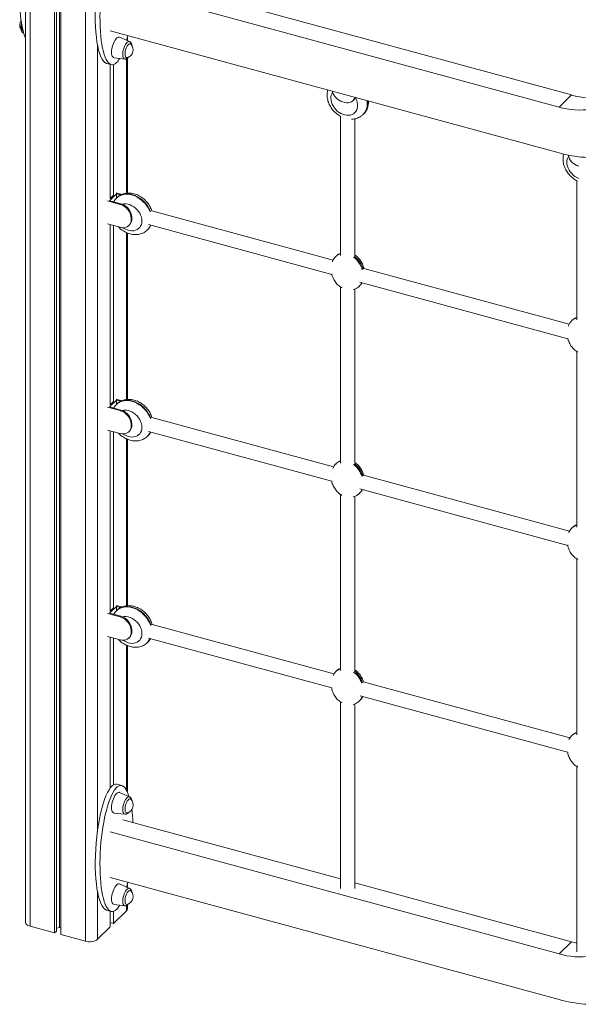
# Model space of a CAD drawing. Units: millimetres. Extents: x -11863 to 17574, y -4057 to 6176.
# Drawn here: x 6019 to 6647, y -2540 to -1434 of the extents above; entities that cross this region are included whole.
import ezdxf

# ---------------------------------------------------------------- set-up
doc = ezdxf.new("R2010")
doc.units = ezdxf.units.MM

msp = doc.modelspace()

# ---------------------------------------------------------------- linework, layer by layer
at = {"color": 7, "linetype": 'Continuous', "lineweight": 15}
for p, q in [((6025.3, -622.7), (6025.3, -2448.2)), ((6058.1, -628), (6058.1, -2460.2)), ((6060.2, -628.3), (6060.2, -2458.1)), ((6063.5, -628.7), (6063.5, -2454.3)), ((6065.1, -628.9), (6065.1, -2462.1)), ((6639.3, -1518.7), (6134.7, -1381.5)), ((6625.3, -1532.3), (6120.7, -1395.2)), ((6022.9, -1448.9), (6023.2, -1449.1)), ((6625.3, -1583.7), (6120.7, -1446.6)), ((6142.4, -1458.7), (6131.1, -1453.8)), ((6139.9, -1457.7), (6139.9, -1453.9)), ((6124.9, -1476.9), (6137, -1478.3)), ((6139.9, -1629), (6139.9, -1477.4)), ((6116.4, -1483.2), (6121.7, -1484.6)), ((6120.5, -1484.3), (6120.5, -1635.1)), ((6124.3, -1484.6), (6124.3, -1631.4)), ((6382.2, -1526.5), (6384, -1527)), ((6393.7, -1525), (6394.4, -1524.4)), ((6625.3, -1532.3), (6639.3, -1518.7)), ((6379.7, -1542.7), (6379.7, -1699.2)), ((6395.7, -1699.2), (6395.7, -1545.4)), ((6405, -1540.6), (6405.4, -1540.2)), ((6645.1, -1614.9), (6645.1, -1771.3)), ((6127.7, -1629.7), (6119.7, -1637.5)), ((6124.2, -1631.4), (6120.5, -1635)), ((6133.6, -1630.5), (6127.1, -1628.7)), ((6128, -1634.2), (6127.5, -1634.6)), ((6132.4, -1631), (6127.7, -1629.7)), ((6127.7, -1629.7), (6127.7, -1634.5)), ((6117.7, -1637.8), (6131.9, -1641.6)), ((6119.7, -1637.5), (6132.6, -1641)), ((6132.6, -1641), (6131.9, -1641.6)), ((6144.2, -1657), (6144.9, -1656.3)), ((6144.2, -1657), (6144.2, -1658.7)), ((6144.9, -1658), (6144.2, -1658.7)), ((6144.9, -1656.3), (6144.9, -1658)), ((6371.3, -1704.3), (6167.2, -1648.8)), ((6117.7, -1663.5), (6131.9, -1667.4)), ((6120.5, -1664.3), (6120.5, -1866.9)), ((6124.3, -1665.3), (6124.3, -1863.2)), ((6141.6, -1665.4), (6142.3, -1664.7)), ((6162.4, -1670.4), (6162.9, -1670)), ((6163.7, -1664.4), (6369.9, -1720.5)), ((6139.9, -1860.8), (6139.9, -1673.8)), ((6375, -1699.4), (6374.1, -1700.3)), ((6370.7, -1705.7), (6370.5, -1706.3)), ((6636.6, -1776.4), (6405.6, -1713.6)), ((6379.7, -1734.5), (6379.7, -1932.3)), ((6393.8, -1737.1), (6395.1, -1736.8)), ((6395.7, -1932.3), (6395.7, -1736.6)), ((6400.5, -1733.7), (6401.4, -1732.8)), ((6401.2, -1729), (6635.2, -1792.6)), ((6636, -1777.8), (6635.8, -1778.5)), ((6640.3, -1771.5), (6639.4, -1772.4)), ((6645.1, -1806.6), (6645.1, -2004.4)), ((6117.7, -1869.6), (6131.9, -1873.4)), ((6127.7, -1861.5), (6119.7, -1869.2)), ((6119.7, -1869.2), (6132.6, -1872.7)), ((6124.2, -1863.2), (6120.5, -1866.8)), ((6133.6, -1862.3), (6127.1, -1860.5)), ((6128, -1866), (6127.5, -1866.4)), ((6132.4, -1862.8), (6127.7, -1861.5)), ((6127.7, -1861.5), (6127.7, -1866.2)), ((6132.6, -1872.7), (6131.9, -1873.4)), ((6144.2, -1888.8), (6144.9, -1888.1)), ((6144.2, -1888.8), (6144.2, -1890.5)), ((6144.9, -1889.8), (6144.2, -1890.5)), ((6144.9, -1888.1), (6144.9, -1889.8)), ((6371.6, -1936.6), (6167.4, -1881.1)), ((6117.7, -1895.3), (6131.9, -1899.1)), ((6120.5, -1896.1), (6120.5, -2098.6)), ((6124.3, -1897.1), (6124.3, -2095)), ((6141.6, -1897.2), (6142.3, -1896.5)), ((6162.4, -1902.2), (6162.9, -1901.7)), ((6163.6, -1896.7), (6369.7, -1952.7)), ((6139.9, -2092.6), (6139.9, -1905.6)), ((6375, -1932.5), (6374.1, -1933.4)), ((6637, -2008.8), (6405.4, -1945.8)), ((6379.7, -1967.6), (6379.7, -2165.5)), ((6400.5, -1966.9), (6401.4, -1966)), ((6401.4, -1961.3), (6635.1, -2024.8)), ((6393.8, -1970.3), (6395.1, -1969.9)), ((6395.7, -2165.5), (6395.7, -1969.8)), ((6640.3, -2004.6), (6639.4, -2005.5)), ((6645.1, -2039.7), (6645.1, -2237.6)), ((6117.7, -2101.4), (6131.9, -2105.2)), ((6127.7, -2093.3), (6119.7, -2101)), ((6119.7, -2101), (6132.6, -2104.5)), ((6124.2, -2095), (6120.5, -2098.6)), ((6133.6, -2094), (6127.1, -2092.2)), ((6128, -2097.7), (6127.5, -2098.2)), ((6132.4, -2094.6), (6127.7, -2093.3)), ((6127.7, -2093.3), (6127.7, -2098)), ((6132.6, -2104.5), (6131.9, -2105.2)), ((6144.2, -2120.6), (6144.9, -2119.9)), ((6144.2, -2120.6), (6144.2, -2122.3)), ((6144.9, -2121.6), (6144.2, -2122.3)), ((6144.9, -2119.9), (6144.9, -2121.6)), ((6372.1, -2169.1), (6167.6, -2113.5)), ((6117.7, -2127.1), (6131.9, -2130.9)), ((6120.5, -2127.8), (6120.5, -2297.4)), ((6124.3, -2128.8), (6124.3, -2293.8)), ((6141.6, -2128.9), (6142.3, -2128.2)), ((6162.4, -2134), (6162.9, -2133.5)), ((6163.5, -2128.9), (6369.6, -2185)), ((6139.9, -2301.4), (6139.9, -2137.3)), ((6375, -2165.7), (6374.1, -2166.6)), ((6637.4, -2241.2), (6405.1, -2178)), ((6379.7, -2200.8), (6379.7, -2410.5)), ((6400.5, -2200), (6401.4, -2199.1)), ((6401.6, -2193.7), (6634.9, -2257.1)), ((6393.8, -2203.4), (6395.1, -2203.1)), ((6395.7, -2410.5), (6395.7, -2202.9)), ((6640.3, -2237.8), (6639.4, -2238.7)), ((6645.1, -2272.9), (6645.1, -2481.4)), ((6133.7, -2294.5), (6128.4, -2293)), ((6142.4, -2307.3), (6131.1, -2302.4)), ((6124.9, -2325.5), (6137, -2326.9)), ((6379.7, -2399.6), (6134.7, -2333)), ((6625.3, -2483.8), (6120.7, -2346.6)), ((6625.3, -2535.2), (6120.7, -2398.1)), ((6142.4, -2410.2), (6131.1, -2405.2)), ((6139.9, -2409.1), (6139.9, -2405.3)), ((6639.3, -2470.1), (6395.7, -2403.9)), ((6124.9, -2428.3), (6137, -2429.7)), ((6139.9, -2433.2), (6139.9, -2428.8)), ((6116.4, -2434.6), (6121.7, -2436.1)), ((6120.5, -2435.7), (6120.5, -2453.3)), ((6124.3, -2449.7), (6138.7, -2435.6)), ((6124.3, -2436), (6124.3, -2449.7)), ((6030.7, -2452.8), (6058.1, -2460.2)), ((6060.2, -2454.9), (6063.5, -2454.3)), ((6063.5, -2454.3), (6065.1, -2454.8)), ((6106.1, -2467.4), (6120.5, -2453.3)), ((6120.5, -2448.7), (6124.3, -2449.7)), ((6058.1, -2460.2), (6060.2, -2458.1)), ((6065.1, -2462.1), (6092.6, -2469.6)), ((6625.3, -2483.8), (6639.3, -2470.1))]:
    msp.add_line(p, q, dxfattribs=at)
at = {"color": 8, "linetype": 'Continuous', "lineweight": 15}
for p, q in [((6030.7, -623.7), (6030.7, -2452.8)), ((6092.6, -631.3), (6092.6, -2469.6)), ((6106.1, -1461.5), (6106.1, -2346.6)), ((6138.7, -1478), (6138.7, -1629.1)), ((6138.7, -1673.3), (6138.7, -1860.9)), ((6138.7, -1905.1), (6138.7, -2092.7)), ((6138.7, -2136.8), (6138.7, -2299.2)), ((6106.1, -2413), (6106.1, -2467.4)), ((6138.7, -2429.5), (6138.7, -2435.6))]:
    msp.add_line(p, q, dxfattribs=at)
at = {"color": 8, "linetype": 'Continuous', "lineweight": 15, "flags": 128}
for points in [[(6021.3, -1440.8), (6021.2, -1441.2), (6021.1, -1443), (6021.1, -1444.7), (6021.2, -1446.1), (6021.6, -1447.3), (6022, -1448.3), (6022.7, -1448.8), (6022.9, -1448.9)], [(6142.4, -1458.7), (6142.2, -1458.7), (6141.4, -1458.6), (6140.6, -1458.9), (6139.7, -1459.5), (6138.8, -1460.5), (6137.9, -1461.7), (6137.1, -1463.2), (6136.4, -1464.9), (6135.7, -1466.7), (6135.3, -1468.6), (6134.9, -1470.4), (6134.7, -1472.2), (6134.7, -1473.9), (6134.9, -1475.3), (6135.3, -1476.5), (6135.7, -1477.4), (6136.4, -1478), (6137, -1478.3)], [(6396.3, -1521.7), (6396.9, -1522.8), (6397.8, -1525), (6398.4, -1527.2), (6398.8, -1529.4), (6398.8, -1531.5), (6398.4, -1533.6), (6397.8, -1535.4), (6396.9, -1537.1), (6395.7, -1538.5), (6394.2, -1539.7), (6392.5, -1540.6), (6390.6, -1541.2), (6388.6, -1541.5), (6386.5, -1541.5), (6384.3, -1541.1), (6382.1, -1540.4), (6380, -1539.5), (6377.9, -1538.2), (6375.9, -1536.7), (6374.2, -1535), (6372.6, -1533.1), (6371.2, -1531), (6370.2, -1528.9), (6369.4, -1526.7), (6368.9, -1524.5), (6368.7, -1522.3), (6368.7, -1522.3)], [(6647.5, -1612.5), (6645.3, -1611.6), (6643.2, -1610.3), (6641.3, -1608.8), (6639.5, -1607.1), (6637.9, -1605.2), (6636.6, -1603.1), (6635.5, -1601), (6634.7, -1598.8), (6634.2, -1596.6), (6634.1, -1594.4), (6634.1, -1594.4)], [(6165.5, -1650), (6164.6, -1648.1), (6163.3, -1645.5), (6161.7, -1643.1), (6159.9, -1640.8), (6157.8, -1638.6), (6155.6, -1636.7), (6153.3, -1634.9), (6150.8, -1633.4), (6148.2, -1632.2), (6145.6, -1631.3), (6143, -1630.6), (6140.4, -1630.3), (6137.9, -1630.3), (6135.5, -1630.6), (6133.2, -1631.2), (6131, -1632.1), (6129.1, -1633.3), (6127.5, -1634.6)], [(6128, -1634.2), (6129.6, -1632.8), (6131.5, -1631.6), (6133.6, -1630.7), (6135.9, -1630.1), (6138.3, -1629.8), (6140.9, -1629.9), (6143.5, -1630.2), (6146.1, -1630.8), (6148.7, -1631.8), (6151.3, -1633), (6153.7, -1634.5), (6156.1, -1636.2), (6158.3, -1638.2), (6160.3, -1640.3), (6162.2, -1642.6), (6163.8, -1645.1), (6165.1, -1647.6), (6165.9, -1649.6)], [(6134, -1641.4), (6134.4, -1641.3), (6136.4, -1641.1), (6138.5, -1641.1), (6140.7, -1641.5), (6142.9, -1642.1), (6145, -1643.1), (6147.1, -1644.4), (6149.1, -1645.9), (6150.8, -1647.6), (6152.4, -1649.5), (6153.8, -1651.5), (6154.8, -1653.7), (6155.6, -1655.9), (6156.1, -1658.1), (6156.3, -1660.3)], [(6156.3, -1660.3), (6156.1, -1662.3), (6155.6, -1664.3), (6154.8, -1666.1), (6153.8, -1667.6), (6152.4, -1668.9), (6150.8, -1670), (6149.1, -1670.7), (6147.1, -1671.2), (6145, -1671.3), (6142.9, -1671.1), (6140.7, -1670.6), (6138.5, -1669.8), (6136.4, -1668.6), (6135.1, -1667.8)], [(6165.7, -1882.4), (6164.6, -1879.9), (6163.3, -1877.3), (6161.7, -1874.9), (6159.9, -1872.5), (6157.8, -1870.4), (6155.6, -1868.4), (6153.3, -1866.7), (6150.8, -1865.2), (6148.2, -1864), (6145.6, -1863.1), (6143, -1862.4), (6140.4, -1862.1), (6137.9, -1862.1), (6135.5, -1862.4), (6133.2, -1863), (6131, -1863.9), (6129.1, -1865.1), (6127.5, -1866.4)], [(6128, -1866), (6129.6, -1864.6), (6131.5, -1863.4), (6133.6, -1862.5), (6135.9, -1861.9), (6138.3, -1861.6), (6140.9, -1861.6), (6143.5, -1862), (6146.1, -1862.6), (6148.7, -1863.5), (6151.3, -1864.8), (6153.7, -1866.2), (6156.1, -1868), (6158.3, -1869.9), (6160.3, -1872.1), (6162.2, -1874.4), (6163.8, -1876.9), (6165.1, -1879.4), (6166.1, -1881.9)], [(6134, -1873.2), (6134.4, -1873.1), (6136.4, -1872.8), (6138.5, -1872.9), (6140.7, -1873.2), (6142.9, -1873.9), (6145, -1874.9), (6147.1, -1876.1), (6149.1, -1877.6), (6150.8, -1879.4), (6152.4, -1881.3), (6153.8, -1883.3), (6154.8, -1885.5), (6155.6, -1887.7), (6156.1, -1889.9), (6156.3, -1892)], [(6156.3, -1892), (6156.1, -1894.1), (6155.6, -1896.1), (6154.8, -1897.8), (6153.8, -1899.4), (6152.4, -1900.7), (6150.8, -1901.8), (6149.1, -1902.5), (6147.1, -1903), (6145, -1903.1), (6142.9, -1902.9), (6140.7, -1902.4), (6138.5, -1901.5), (6136.4, -1900.4), (6135.1, -1899.6)], [(6165.9, -2114.7), (6165.7, -2114.3), (6164.6, -2111.6), (6163.3, -2109.1), (6161.7, -2106.6), (6159.9, -2104.3), (6157.8, -2102.2), (6155.6, -2100.2), (6153.3, -2098.5), (6150.8, -2097), (6148.2, -2095.8), (6145.6, -2094.8), (6143, -2094.2), (6140.4, -2093.9), (6137.9, -2093.9), (6135.5, -2094.1), (6133.2, -2094.8), (6131, -2095.7), (6129.1, -2096.8), (6127.5, -2098.2)], [(6128, -2097.7), (6129.6, -2096.4), (6131.5, -2095.2), (6133.6, -2094.3), (6135.9, -2093.7), (6138.3, -2093.4), (6140.9, -2093.4), (6143.5, -2093.7), (6146.1, -2094.4), (6148.7, -2095.3), (6151.3, -2096.5), (6153.7, -2098), (6156.1, -2099.8), (6158.3, -2101.7), (6160.3, -2103.9), (6162.2, -2106.2), (6163.8, -2108.6), (6165.1, -2111.2), (6166.2, -2113.8), (6166.3, -2114.3)], [(6134, -2105), (6134.4, -2104.9), (6136.4, -2104.6), (6138.5, -2104.7), (6140.7, -2105), (6142.9, -2105.7), (6145, -2106.7), (6147.1, -2107.9), (6149.1, -2109.4), (6150.8, -2111.1), (6152.4, -2113), (6153.8, -2115.1), (6154.8, -2117.2), (6155.6, -2119.4), (6156.1, -2121.6), (6156.3, -2123.8)], [(6156.3, -2123.8), (6156.1, -2125.9), (6155.6, -2127.8), (6154.8, -2129.6), (6153.8, -2131.2), (6152.4, -2132.5), (6150.8, -2133.5), (6149.1, -2134.3), (6147.1, -2134.7), (6145, -2134.9), (6142.9, -2134.7), (6140.7, -2134.1), (6138.5, -2133.3), (6136.4, -2132.2), (6135.1, -2131.4)], [(6142.4, -2307.3), (6142.2, -2307.3), (6141.4, -2307.2), (6140.6, -2307.5), (6139.7, -2308.1), (6138.8, -2309.1), (6137.9, -2310.3), (6137.1, -2311.8), (6136.4, -2313.5), (6135.7, -2315.3), (6135.3, -2317.2), (6134.9, -2319), (6134.7, -2320.8), (6134.7, -2322.5), (6134.9, -2323.9), (6135.3, -2325.1), (6135.7, -2326), (6136.4, -2326.6), (6137, -2326.9)], [(6142.4, -2410.2), (6142.2, -2410.1), (6141.4, -2410.1), (6140.6, -2410.4), (6139.7, -2411), (6138.8, -2412), (6137.9, -2413.2), (6137.1, -2414.7), (6136.4, -2416.4), (6135.7, -2418.2), (6135.3, -2420), (6134.9, -2421.9), (6134.7, -2423.7), (6134.7, -2425.3), (6134.9, -2426.8), (6135.3, -2428), (6135.7, -2428.9), (6136.4, -2429.5), (6137, -2429.7)]]:
    msp.add_lwpolyline(points, dxfattribs=at)
at = {"color": 7, "linetype": 'Continuous', "lineweight": 15, "flags": 128}
for points in [[(6122.1, -1470.7), (6122.2, -1468.8), (6122.5, -1466.9), (6122.9, -1464.8), (6123.4, -1462.8), (6124.1, -1460.9), (6124.9, -1459.1), (6125.8, -1457.5), (6126.7, -1456.1), (6127.7, -1455), (6128.7, -1454.2), (6129.6, -1453.7), (6130.5, -1453.6), (6131.1, -1453.8)], [(6124.9, -1476.9), (6124.1, -1476.6), (6123.4, -1476), (6122.9, -1475.1), (6122.5, -1473.9), (6122.2, -1472.4), (6122.1, -1470.7)], [(6137.2, -1472.6), (6137.3, -1471), (6137.5, -1469.4), (6137.9, -1467.8), (6138.4, -1466.1), (6139.1, -1464.7), (6139.8, -1463.4), (6140.6, -1462.3), (6141.4, -1461.5), (6142.2, -1461.1), (6142.9, -1460.9), (6143.5, -1461.2), (6143.8, -1461.4)], [(6139.6, -1476.7), (6139.1, -1476.8), (6138.4, -1476.5), (6137.9, -1476), (6137.5, -1475.1), (6137.3, -1473.9), (6137.2, -1472.6)], [(6395.9, -1521.4), (6395.6, -1522.3), (6394.7, -1523.9), (6393.4, -1525.3), (6391.9, -1526.4), (6390.1, -1527.1), (6388.2, -1527.5), (6386.1, -1527.4), (6384, -1527)], [(6144.2, -1658.7), (6144.1, -1660.8), (6143.5, -1662.6), (6142.6, -1664.3), (6141.3, -1665.6), (6139.8, -1666.7), (6138.1, -1667.4), (6136.1, -1667.8), (6134, -1667.8), (6131.9, -1667.4)], [(6144.2, -1890.5), (6144.1, -1892.5), (6143.5, -1894.4), (6142.6, -1896), (6141.3, -1897.4), (6139.8, -1898.5), (6138.1, -1899.2), (6136.1, -1899.6), (6134, -1899.5), (6131.9, -1899.1)], [(6144.2, -2122.3), (6144.1, -2124.3), (6143.5, -2126.2), (6142.6, -2127.8), (6141.3, -2129.2), (6139.8, -2130.3), (6138.1, -2131), (6136.1, -2131.3), (6134, -2131.3), (6131.9, -2130.9)], [(6122.1, -2319.3), (6122.2, -2317.4), (6122.5, -2315.5), (6122.9, -2313.4), (6123.4, -2311.4), (6124.1, -2309.5), (6124.9, -2307.7), (6125.8, -2306), (6126.7, -2304.7), (6127.7, -2303.6), (6128.7, -2302.8), (6129.6, -2302.3), (6130.5, -2302.2), (6131.1, -2302.4)], [(6137.2, -2321.2), (6137.3, -2319.6), (6137.5, -2318), (6137.9, -2316.3), (6138.4, -2314.7), (6139.1, -2313.3), (6139.8, -2312), (6140.6, -2310.9), (6141.4, -2310.1), (6142.2, -2309.7), (6142.9, -2309.5), (6143.5, -2309.8), (6143.8, -2310)], [(6124.9, -2325.5), (6124.1, -2325.2), (6123.4, -2324.6), (6122.9, -2323.7), (6122.5, -2322.5), (6122.2, -2321), (6122.1, -2319.3)], [(6139.6, -2325.3), (6139.1, -2325.4), (6138.4, -2325.1), (6137.9, -2324.6), (6137.5, -2323.7), (6137.3, -2322.5), (6137.2, -2321.2)], [(6122.1, -2422.2), (6122.2, -2420.3), (6122.5, -2418.3), (6122.9, -2416.3), (6123.4, -2414.3), (6124.1, -2412.3), (6124.9, -2410.5), (6125.8, -2408.9), (6126.7, -2407.5), (6127.7, -2406.4), (6128.7, -2405.6), (6129.6, -2405.2), (6130.5, -2405.1), (6131.1, -2405.2)], [(6124.9, -2428.3), (6124.1, -2428.1), (6123.4, -2427.5), (6122.9, -2426.6), (6122.5, -2425.4), (6122.2, -2423.9), (6122.1, -2422.2)], [(6137.2, -2424), (6137.3, -2422.5), (6137.5, -2420.9), (6137.9, -2419.2), (6138.4, -2417.6), (6139.1, -2416.1), (6139.8, -2414.8), (6140.6, -2413.7), (6141.4, -2413), (6142.2, -2412.5), (6142.9, -2412.4), (6143.5, -2412.6), (6143.8, -2412.8)], [(6139.6, -2428.2), (6139.1, -2428.2), (6138.4, -2428), (6137.9, -2427.4), (6137.5, -2426.5), (6137.3, -2425.4), (6137.2, -2424)], [(6025.3, -2448.2), (6025.4, -2448.7), (6025.8, -2449.7), (6026.5, -2450.7), (6027.6, -2451.5), (6029, -2452.2), (6030.7, -2452.8)], [(6092.6, -2469.6), (6094.4, -2470), (6096.3, -2470.2), (6098.3, -2470.2), (6100.2, -2470), (6102, -2469.6), (6103.6, -2469), (6105, -2468.3), (6106.1, -2467.4)], [(6645.1, -2471.5), (6644, -2471.3), (6639.3, -2470.1)]]:
    msp.add_lwpolyline(points, dxfattribs=at)
at = {"color": 7, "linetype": 'Continuous', "lineweight": 15}
for centre, radius, start, end in [((6027.9, -1439.8), 9.15, 145.8472, 213.3762), ((6137.3, -1467.9), 9.15, 284.4469, 45.1441), ((6387.1, -1509.7), 17.5, 195.5235, 253.6731), ((6388.5, -1518.4), 8.38, 314.5777, 338.1107), ((6662.8, -1436.1), 85.9, 254.1222, 278.4211), ((6648.8, -1449.7), 85.9, 254.1222, 278.4211), ((6662.9, -1451.6), 137.4, 254.1222, 278.4211), ((6652.4, -1581.9), 17.5, 194.1648, 253.7136), ((6127.3, -1658), 16.9, 3.2397, 74.4857), ((6128, -1657.3), 17, 3.3503, 74.3751), ((6135.8, -1658.3), 9.1, 315.5302, 1.7355), ((6127.3, -1889.7), 16.9, 3.2397, 74.4857), ((6128, -1889.1), 17, 3.3503, 74.3751), ((6135.8, -1890.1), 9.1, 315.5302, 1.7355), ((6127.3, -2121.5), 16.9, 3.2397, 74.4857), ((6128, -2120.9), 17, 3.3503, 74.3751), ((6135.8, -2121.9), 9.1, 315.5302, 1.7355), ((6137.3, -2316.5), 9.15, 284.4469, 45.1441), ((6137.3, -2419.3), 9.15, 284.4469, 45.1441), ((6136.6, -2433), 3.32, 310.6406, 357.9975), ((6648.8, -2401.2), 85.9, 254.1222, 278.4211), ((6662.9, -2403), 137.4, 254.1222, 278.4211)]:
    msp.add_arc(centre, radius, start, end, dxfattribs=at)
at = {"color": 8, "linetype": 'Continuous', "lineweight": 15}
for centre, radius, start, end in [((6380.2, -1522.1), 11.5, 146.5426, 181.1986), ((6392.5, -1528.8), 17.2, 316.2732, 12.6505), ((6393.1, -1528.4), 17, 316.2681, 10.8717), ((6645.6, -1594.2), 11.5, 146.5425, 181.1986), ((6151.9, -1659.8), 14.9, 314.9347, 339.381), ((6152.5, -1659.3), 14.9, 314.5121, 337.2775), ((6152, -1891.6), 14.9, 314.9089, 337.5232), ((6152.6, -1891.2), 14.7, 314.4107, 335.4678), ((6152.1, -2123.4), 14.7, 314.8076, 335.7178), ((6152.6, -2123), 14.7, 314.3958, 333.5471)]:
    msp.add_arc(centre, radius, start, end, dxfattribs=at)
at = {"color": 7, "linetype": 'Continuous', "lineweight": 15}
for centre, major_axis, ratio, start_param, end_param in [((6127.7, -1413.8), (5.1, 70.9), 0.253045, 5.68983, 9.702754), ((6122.4, -1412.4), (5.1, 70.9), 0.253045, 6.23483, 9.375358), ((6037.5, -1391), (5.1, 70.9), 0.253045, 0.989059, 2.708484), ((6127.7, -1413.8), (5.1, 70.9), 0.253045, 4.071476, 4.163383), ((6127.7, -1413.8), (5.1, 70.9), 0.253045, 3.419568, 3.612869), ((6387.3, -1717), (-10.7, 18.6), 0.756942, 6.073786, 6.853431), ((6388.2, -1716.1), (-10.7, 18.6), 0.756942, 6.132982, 6.474271), ((6387.3, -1717), (-10.7, 18.6), 0.756942, 4.38932, 5.225131), ((6388.2, -1716.1), (-10.7, 18.6), 0.756942, 4.389221, 5.225365), ((6387.3, -1717), (-10.7, 18.6), 0.756942, 2.95107, 3.634193), ((6388.2, -1716.1), (-10.7, 18.6), 0.756942, 3.333367, 3.568206), ((6652.6, -1789.1), (-10.7, 18.6), 0.756942, 6.073786, 6.853431), ((6653.5, -1788.2), (-10.7, 18.6), 0.756942, 6.132982, 6.474271), ((6387.3, -1950.1), (-10.7, 18.6), 0.756942, 6.073786, 6.831079), ((6388.2, -1949.2), (-10.7, 18.6), 0.756942, 6.132982, 6.474271), ((6387.3, -1950.1), (-10.7, 18.6), 0.756942, 4.435607, 5.225131), ((6388.2, -1949.2), (-10.7, 18.6), 0.756942, 4.435507, 5.225365), ((6387.3, -1950.1), (-10.7, 18.6), 0.756942, 2.95107, 3.681496), ((6388.2, -1949.2), (-10.7, 18.6), 0.756942, 3.333367, 3.616976), ((6652.6, -2022.3), (-10.7, 18.6), 0.756942, 6.073786, 6.831079), ((6653.5, -2021.3), (-10.7, 18.6), 0.756942, 6.132982, 6.474271), ((6387.3, -2183.3), (-10.7, 18.6), 0.756942, 6.073786, 6.783937), ((6388.2, -2182.4), (-10.7, 18.6), 0.756942, 6.132982, 6.474271), ((6387.3, -2183.3), (-10.7, 18.6), 0.756942, 4.482749, 5.225131), ((6388.2, -2182.4), (-10.7, 18.6), 0.756942, 4.482647, 5.225365), ((6387.3, -2183.3), (-10.7, 18.6), 0.756942, 2.95107, 3.727919), ((6388.2, -2182.4), (-10.7, 18.6), 0.756942, 3.333367, 3.664634), ((6652.6, -2255.4), (-10.7, 18.6), 0.756942, 6.073786, 6.783937), ((6653.5, -2254.5), (-10.7, 18.6), 0.756942, 6.132982, 6.474271), ((6127.7, -2365.3), (5.1, 70.9), 0.253045, 5.68983, 9.702754), ((6122.4, -2363.8), (5.1, 70.9), 0.253045, 6.23483, 9.375358), ((6127.7, -2365.3), (5.1, 70.9), 0.253045, 5.154885, 5.39394), ((6127.7, -2365.3), (5.1, 70.9), 0.253045, 4.071476, 4.163383), ((6127.7, -2365.3), (5.1, 70.9), 0.253045, 3.419568, 3.612869)]:
    msp.add_ellipse(centre, major_axis=major_axis, ratio=ratio, start_param=start_param, end_param=end_param, dxfattribs=at)
for points, knots in [([(6020.9, -1438.2), (6020.8, -1438.7), (6020.5, -1439.7), (6020.3, -1441.4), (6020.2, -1442.5), (6020.2, -1443)], [0, 0, 0, 0, 0.293632, 0.637741, 1, 1, 1, 1]), ([(6020.2, -1443), (6020.2, -1443.3), (6020.2, -1444.1), (6020.4, -1445.4), (6020.8, -1446.7), (6021.3, -1447.7), (6022, -1448.5), (6022.6, -1448.8), (6022.9, -1448.9)], [0, 0, 0, 0, 0.105248, 0.311407, 0.525252, 0.701538, 0.85861, 1, 1, 1, 1]), ([(6144.9, -1462.9), (6144.9, -1462.8), (6144.8, -1462.2), (6144.6, -1461.3), (6144.1, -1460.2), (6143.4, -1459.4), (6142.8, -1458.9), (6142.4, -1458.8), (6142.4, -1458.8)], [0, 0, 0, 0, 0.040919, 0.316693, 0.555019, 0.764816, 0.959979, 1, 1, 1, 1]), ([(6137, -1478.2), (6137, -1478.3), (6137.4, -1478.4), (6138.1, -1478.2), (6139.1, -1477.9), (6140, -1477.4), (6140.7, -1476.7), (6141.2, -1476.2), (6141.3, -1476)], [0, 0, 0, 0, 0.028684, 0.225834, 0.423453, 0.637594, 0.879577, 1, 1, 1, 1]), ([(6365.2, -1513.1), (6365.1, -1513.7), (6364.7, -1515.1), (6364.5, -1517), (6364.5, -1518.8), (6364.5, -1520.6), (6364.8, -1522.9), (6365.4, -1525.5), (6366.3, -1528.1), (6367.5, -1530.6), (6369, -1533), (6370.6, -1535.3), (6372.5, -1537.4), (6374.6, -1539.3), (6376.9, -1541.1), (6378.7, -1542.2), (6379.8, -1542.8), (6380, -1542.9)], [0, 0, 0, 0, 0.0568, 0.12919, 0.166248, 0.213394, 0.288139, 0.363354, 0.439219, 0.515544, 0.592173, 0.669002, 0.745974, 0.823095, 0.900383, 0.977855, 1, 1, 1, 1]), ([(6405.4, -1540.2), (6405.6, -1539.9), (6406.5, -1539.2), (6407.6, -1537.7), (6408.9, -1535.6), (6409.8, -1533.4), (6410.5, -1531.1), (6410.9, -1528.7), (6411.1, -1526.8), (6411, -1525.7), (6411, -1525.5)], [0, 0, 0, 0, 0.061589, 0.209543, 0.357123, 0.505032, 0.653934, 0.804363, 0.956666, 1, 1, 1, 1]), ([(6391.9, -1545.9), (6392.1, -1545.9), (6393.1, -1545.9), (6395, -1545.6), (6397.5, -1545.1), (6399.8, -1544.2), (6402, -1543), (6403.7, -1541.8), (6404.6, -1541), (6404.9, -1540.6)], [0, 0, 0, 0, 0.033743, 0.212799, 0.389457, 0.563425, 0.734739, 0.903748, 1, 1, 1, 1]), ([(6630.6, -1585.1), (6630.4, -1585.7), (6630, -1587.2), (6629.8, -1589.1), (6629.8, -1590.9), (6629.8, -1592.7), (6630.1, -1595), (6630.8, -1597.6), (6631.7, -1600.2), (6632.9, -1602.7), (6634.3, -1605.1), (6636, -1607.4), (6637.9, -1609.5), (6639.9, -1611.4), (6642.2, -1613.2), (6644, -1614.4), (6645.1, -1614.9), (6645.3, -1615)], [0, 0, 0, 0, 0.0599456, 0.1320947, 0.1690289, 0.2160175, 0.2905131, 0.3654777, 0.4410898, 0.5171603, 0.5935337, 0.6701055, 0.7468212, 0.8236849, 0.9007148, 0.9779292, 1, 1, 1, 1]), ([(6127.5, -1634.6), (6127.3, -1634.9), (6126.5, -1635.6), (6125.4, -1637), (6124.7, -1638.2), (6124.4, -1638.7)], [0, 0, 0, 0, 0.194964, 0.651385, 1, 1, 1, 1]), ([(6167.3, -1648.8), (6167, -1648.1), (6166.5, -1646.6), (6165.4, -1644.3), (6164, -1641.9), (6162.3, -1639.6), (6160.4, -1637.4), (6158.3, -1635.5), (6156.1, -1633.8), (6153.6, -1632.2), (6151.1, -1631), (6148.5, -1630), (6145.9, -1629.3), (6143.2, -1629), (6140.5, -1628.9), (6137.9, -1629.2), (6135.4, -1629.7), (6133.1, -1630.6), (6130.9, -1631.8), (6129.2, -1633), (6128.3, -1633.9), (6128, -1634.2)], [0, 0, 0, 0, 0.042837, 0.097403, 0.152186, 0.207111, 0.26214, 0.317274, 0.372528, 0.427914, 0.483435, 0.539043, 0.594645, 0.65009, 0.705181, 0.759712, 0.813512, 0.866493, 0.918665, 0.970136, 1, 1, 1, 1]), ([(6129.7, -1666.8), (6130.1, -1667.2), (6131.1, -1668.3), (6133, -1669.9), (6135.3, -1671.5), (6137.8, -1672.9), (6140.4, -1674), (6143, -1674.9), (6145.7, -1675.5), (6148.4, -1675.7), (6151, -1675.6), (6153.5, -1675.2), (6156, -1674.5), (6158.2, -1673.5), (6160.3, -1672.2), (6161.7, -1671.1), (6162.4, -1670.4), (6162.5, -1670.3)], [0, 0, 0, 0, 0.042761, 0.11642, 0.190245, 0.264252, 0.33842, 0.412661, 0.486817, 0.560659, 0.633909, 0.706304, 0.777659, 0.847909, 0.917127, 0.985499, 1, 1, 1, 1]), ([(6162.9, -1670), (6163.3, -1669.5), (6164.3, -1668.4), (6165.5, -1666.8), (6166.1, -1665.6), (6166.4, -1665.1)], [0, 0, 0, 0, 0.337091, 0.73169, 1, 1, 1, 1]), ([(6405.8, -1713.6), (6405.7, -1713.2), (6405.5, -1711.9), (6404.7, -1709.8), (6403.6, -1707.2), (6402.2, -1704.8), (6400.5, -1702.6), (6398.6, -1700.7), (6397, -1699.4), (6396, -1698.8), (6395.7, -1698.6)], [0, 0, 0, 0, 0.062114, 0.214961, 0.366535, 0.516583, 0.665151, 0.81274, 0.94247, 1, 1, 1, 1]), ([(6369.8, -1719.8), (6369.8, -1720.1), (6370, -1721.3), (6370.7, -1723.3), (6371.9, -1725.9), (6373.3, -1728.3), (6375, -1730.5), (6376.8, -1732.4), (6378.8, -1733.9), (6380.2, -1734.9), (6381, -1735.2), (6381.1, -1735.3)], [0, 0, 0, 0, 0.038903, 0.182675, 0.325251, 0.466391, 0.606138, 0.744965, 0.866993, 0.986284, 1, 1, 1, 1]), ([(6635.1, -1791.9), (6635.2, -1792.2), (6635.4, -1793.4), (6636.1, -1795.4), (6637.2, -1798), (6638.6, -1800.4), (6640.3, -1802.6), (6642.2, -1804.5), (6644.1, -1806), (6645.5, -1807), (6646.3, -1807.3), (6646.4, -1807.4)], [0, 0, 0, 0, 0.038903, 0.182675, 0.325251, 0.466391, 0.606138, 0.744965, 0.866993, 0.986284, 1, 1, 1, 1]), ([(6127.5, -1866.4), (6127.3, -1866.6), (6126.5, -1867.4), (6125.4, -1868.8), (6124.7, -1870), (6124.4, -1870.5)], [0, 0, 0, 0, 0.194964, 0.651385, 1, 1, 1, 1]), ([(6167.5, -1881.2), (6167.5, -1881.1), (6167.2, -1880.3), (6166.6, -1878.5), (6165.4, -1876), (6164, -1873.6), (6162.3, -1871.3), (6160.4, -1869.2), (6158.3, -1867.3), (6156.1, -1865.5), (6153.6, -1864), (6151.1, -1862.8), (6148.5, -1861.8), (6145.9, -1861.1), (6143.2, -1860.7), (6140.5, -1860.7), (6137.9, -1860.9), (6135.4, -1861.5), (6133.1, -1862.4), (6130.9, -1863.6), (6129.2, -1864.8), (6128.3, -1865.7), (6128, -1866)], [0, 0, 0, 0, 0.000606, 0.054199, 0.108117, 0.16225, 0.216523, 0.270898, 0.325378, 0.379977, 0.434705, 0.489567, 0.544515, 0.599457, 0.654243, 0.708681, 0.762564, 0.815726, 0.868077, 0.919631, 0.97049, 1, 1, 1, 1]), ([(6129.7, -1898.6), (6130.1, -1899), (6131.1, -1900.1), (6133, -1901.6), (6135.3, -1903.3), (6137.8, -1904.7), (6140.4, -1905.8), (6143, -1906.7), (6145.7, -1907.2), (6148.4, -1907.5), (6151, -1907.4), (6153.5, -1907), (6156, -1906.3), (6158.2, -1905.3), (6160.3, -1904), (6161.7, -1902.9), (6162.4, -1902.2), (6162.5, -1902.1)], [0, 0, 0, 0, 0.0427612, 0.1164204, 0.1902454, 0.2642517, 0.3384201, 0.4126612, 0.4868175, 0.5606585, 0.6339086, 0.7063041, 0.7776585, 0.8479091, 0.9171273, 0.985499, 1, 1, 1, 1]), ([(6162.9, -1901.7), (6163.3, -1901.3), (6164.3, -1900.2), (6165.4, -1898.7), (6166, -1897.7), (6166.1, -1897.4)], [0, 0, 0, 0, 0.368289, 0.799408, 1, 1, 1, 1]), ([(6405.6, -1945.9), (6405.6, -1945.8), (6405.4, -1944.8), (6404.7, -1942.9), (6403.6, -1940.4), (6402.2, -1937.9), (6400.5, -1935.7), (6398.6, -1933.9), (6397, -1932.5), (6396, -1931.9), (6395.7, -1931.8)], [0, 0, 0, 0, 0.013093, 0.173928, 0.333425, 0.491316, 0.647649, 0.802952, 0.939463, 1, 1, 1, 1]), ([(6369.6, -1952.2), (6369.7, -1952.7), (6370, -1954.2), (6370.7, -1956.4), (6371.9, -1959), (6373.3, -1961.4), (6375, -1963.6), (6376.8, -1965.5), (6378.8, -1967.1), (6380.2, -1968), (6381, -1968.4), (6381.1, -1968.4)], [0, 0, 0, 0, 0.075643, 0.213919, 0.351044, 0.486789, 0.621194, 0.754714, 0.872077, 0.986808, 1, 1, 1, 1]), ([(6635, -2024.3), (6635.1, -2024.8), (6635.3, -2026.3), (6636.1, -2028.6), (6637.2, -2031.1), (6638.6, -2033.5), (6640.3, -2035.7), (6642.2, -2037.6), (6644.1, -2039.2), (6645.5, -2040.1), (6646.3, -2040.5), (6646.4, -2040.5)], [0, 0, 0, 0, 0.075643, 0.213919, 0.351044, 0.486789, 0.621194, 0.754714, 0.872077, 0.986808, 1, 1, 1, 1]), ([(6127.5, -2098.2), (6127.3, -2098.4), (6126.5, -2099.2), (6125.4, -2100.6), (6124.7, -2101.8), (6124.4, -2102.3)], [0, 0, 0, 0, 0.194964, 0.651385, 1, 1, 1, 1]), ([(6167.6, -2113.5), (6167.5, -2113.3), (6167.3, -2112.2), (6166.6, -2110.3), (6165.4, -2107.8), (6164, -2105.4), (6162.3, -2103.1), (6160.4, -2101), (6158.3, -2099.1), (6156.1, -2097.3), (6153.6, -2095.8), (6151.1, -2094.6), (6148.5, -2093.6), (6145.9, -2092.9), (6143.2, -2092.5), (6140.5, -2092.5), (6137.9, -2092.7), (6135.4, -2093.3), (6133.1, -2094.2), (6130.9, -2095.3), (6129.2, -2096.5), (6128.3, -2097.4), (6128, -2097.8)], [0, 0, 0, 0, 0.011773, 0.064767, 0.118082, 0.17161, 0.225277, 0.279045, 0.332916, 0.386904, 0.441022, 0.49527, 0.549604, 0.603932, 0.658106, 0.711936, 0.765217, 0.817785, 0.869551, 0.920529, 0.97082, 1, 1, 1, 1]), ([(6129.7, -2130.3), (6130.1, -2130.7), (6131.1, -2131.8), (6133, -2133.4), (6135.3, -2135.1), (6137.8, -2136.5), (6140.4, -2137.6), (6143, -2138.5), (6145.7, -2139), (6148.4, -2139.3), (6151, -2139.2), (6153.5, -2138.8), (6156, -2138.1), (6158.2, -2137.1), (6160.3, -2135.8), (6161.7, -2134.7), (6162.4, -2134), (6162.5, -2133.9)], [0, 0, 0, 0, 0.042761, 0.11642, 0.190245, 0.264252, 0.33842, 0.412661, 0.486817, 0.560659, 0.633909, 0.706304, 0.777659, 0.847909, 0.917127, 0.985499, 1, 1, 1, 1]), ([(6162.9, -2133.5), (6163.3, -2133), (6164.3, -2132), (6165.3, -2130.7), (6165.8, -2129.8), (6165.9, -2129.6)], [0, 0, 0, 0, 0.405851, 0.88094, 1, 1, 1, 1]), ([(6405.3, -2178.1), (6405.1, -2177.4), (6404.7, -2175.8), (6403.6, -2173.5), (6402.2, -2171.1), (6400.5, -2168.9), (6398.6, -2167), (6397, -2165.7), (6396, -2165.1), (6395.7, -2164.9)], [0, 0, 0, 0, 0.126016, 0.294764, 0.461812, 0.627212, 0.791523, 0.935951, 1, 1, 1, 1]), ([(6369.5, -2184.6), (6369.6, -2185.4), (6369.9, -2187.1), (6370.7, -2189.6), (6371.9, -2192.2), (6373.3, -2194.6), (6375, -2196.8), (6376.8, -2198.7), (6378.8, -2200.2), (6380.2, -2201.2), (6381, -2201.5), (6381.1, -2201.6)], [0, 0, 0, 0, 0.109896, 0.243048, 0.375092, 0.505807, 0.635231, 0.763803, 0.876818, 0.987297, 1, 1, 1, 1]), ([(6634.8, -2256.7), (6634.9, -2257.5), (6635.2, -2259.2), (6636.1, -2261.7), (6637.2, -2264.3), (6638.6, -2266.7), (6640.3, -2268.9), (6642.2, -2270.8), (6644.1, -2272.3), (6645.5, -2273.3), (6646.3, -2273.6), (6646.4, -2273.7)], [0, 0, 0, 0, 0.109896, 0.243048, 0.375092, 0.505807, 0.635231, 0.763803, 0.876818, 0.987297, 1, 1, 1, 1]), ([(6144.9, -2311.5), (6144.9, -2311.4), (6144.8, -2310.8), (6144.6, -2309.9), (6144.1, -2308.8), (6143.4, -2308), (6142.8, -2307.5), (6142.4, -2307.4), (6142.4, -2307.4)], [0, 0, 0, 0, 0.040919, 0.316693, 0.555019, 0.764816, 0.959979, 1, 1, 1, 1]), ([(6137, -2326.8), (6137, -2326.8), (6137.4, -2326.9), (6138.1, -2326.8), (6139.1, -2326.5), (6140, -2325.9), (6140.7, -2325.3), (6141.2, -2324.8), (6141.3, -2324.6)], [0, 0, 0, 0, 0.028684, 0.225834, 0.423453, 0.637594, 0.879577, 1, 1, 1, 1]), ([(6144.9, -2414.4), (6144.9, -2414.3), (6144.8, -2413.7), (6144.6, -2412.8), (6144.1, -2411.7), (6143.4, -2410.9), (6142.8, -2410.4), (6142.4, -2410.2), (6142.4, -2410.2)], [0, 0, 0, 0, 0.040919, 0.316693, 0.555019, 0.764816, 0.959979, 1, 1, 1, 1]), ([(6137, -2429.7), (6137, -2429.7), (6137.4, -2429.8), (6138.1, -2429.7), (6139.1, -2429.4), (6140, -2428.8), (6140.7, -2428.2), (6141.2, -2427.6), (6141.3, -2427.5)], [0, 0, 0, 0, 0.028684, 0.225834, 0.423453, 0.637594, 0.879577, 1, 1, 1, 1])]:
    msp.add_open_spline(points, degree=3, knots=knots, dxfattribs=at)

doc.saveas('drawing.dxf')
